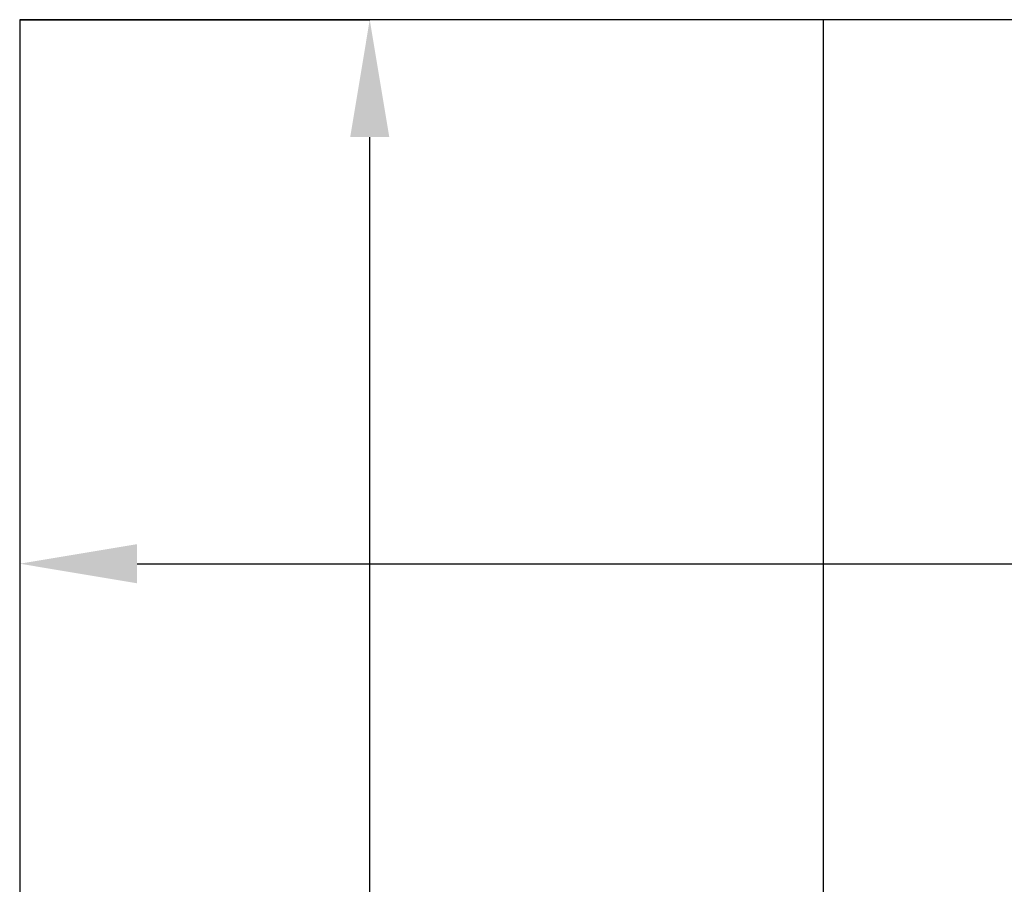
# Model space of a CAD drawing. Units: millimetres. Extents: x 2879 to 9660, y 612 to 6802.
# Drawn here: x 7410 to 7662, y 4250 to 4471 of the extents above; entities that cross this region are included whole.
import ezdxf

# ---------------------------------------------------------------- set-up
doc = ezdxf.new("R2010")
doc.units = ezdxf.units.MM
doc.layers.add('ABAVA - Шлюзы', color=7, linetype='Continuous')
doc.styles.get("Standard").update_dxf_attribs({"font": 'ARIAL.TTF'})
doc.dimstyles.new('ISO-25', dxfattribs={"dimtxt": 2.5, "dimasz": 2.5, "dimexe": 1.25, "dimexo": 0.625, "dimtad": 1, "dimtxsty": 'Standard', "dimcen": 2.5, "dimadec": 0, "dimazin": 0, "dimtfac": 1, "dimtmove": 0, "dimatfit": 3, "dimfxl": 0, "dimarcsym": 0})

# ---------------------------------------------------------------- blocks, each defined once
blk = doc.blocks.new('*D12')
at = {"layer": 'ABAVA - Шлюзы', "color": 1, "lineweight": -2}
for p, q in [((60785.29, -20277.65), (60785.29, -20416.65)), ((61835.29, -20277.65), (61835.29, -20416.65)), ((60815.29, -20416.65), (61805.29, -20416.65))]:
    blk.add_line(p, q, dxfattribs=at)
at = {"layer": 'ABAVA - Шлюзы', "color": 1}
for points in [[(60815.29, -20411.65), (60815.29, -20421.65), (60785.29, -20416.65)], [(61805.29, -20411.65), (61805.29, -20421.65), (61835.29, -20416.65)]]:
    blk.add_solid(points, dxfattribs=at)
at = {"layer": 'ABAVA - Шлюзы', "color": 1, "insert": (61310.29, -20381.12), "char_height": 50, "attachment_point": 5}
blk.add_mtext('1050', dxfattribs=at)
blk = doc.blocks.new('*D21')
at = {"layer": 'ABAVA - Шлюзы', "color": 1, "lineweight": -2}
for p, q in [((60785.29, -20277.65), (60874.79, -20277.65)), ((60874.79, -22597.65), (60874.79, -20307.65)), ((60785.29, -22627.65), (60874.79, -22627.65))]:
    blk.add_line(p, q, dxfattribs=at)
at = {"layer": 'ABAVA - Шлюзы', "color": 1}
for points in [[(60869.79, -20307.65), (60879.79, -20307.65), (60874.79, -20277.65)], [(60869.79, -22597.65), (60879.79, -22597.65), (60874.79, -22627.65)]]:
    blk.add_solid(points, dxfattribs=at)
at = {"layer": 'ABAVA - Шлюзы', "color": 1, "insert": (60839.25, -21452.65), "char_height": 50, "attachment_point": 5, "rotation": 90}
blk.add_mtext('2350', dxfattribs=at)
blk = doc.blocks.new('Prestige Light glass 27mm - front')
at = {"layer": 'ABAVA - Шлюзы'}
blk.add_line((60990.814, -22627.646), (60990.814, -20277.646), dxfattribs=at)
blk.add_lwpolyline([(61835.287, -20552.646), (61835.287, -20277.646), (60785.287, -20277.646), (60785.287, -20552.646)], dxfattribs=at)
at = {"layer": 'ABAVA - Шлюзы', "color": 1}
dim = blk.add_linear_dim(base=(61835.287, -20416.648), p1=(60785.287, -20277.646), p2=(61835.287, -20277.646), dimstyle='ISO-25', dxfattribs=at)
dim.commit()
dim.dimension.update_dxf_attribs({"geometry": '*D12', "text_midpoint": (61310.287, -20381.119)})
dim = blk.add_linear_dim(base=(60874.791, -20277.646), p1=(60785.287, -22627.646), p2=(60785.287, -20277.646), angle=90, dimstyle='ISO-25', dxfattribs=at)
dim.commit()
dim.dimension.update_dxf_attribs({"geometry": '*D21', "text_midpoint": (60839.245, -21452.646)})

msp = doc.modelspace()

# ---------------------------------------------------------------- block references
msp.add_blockref('Prestige Light glass 27mm - front', (-53375.25, 24748.26))

doc.saveas('drawing.dxf')
